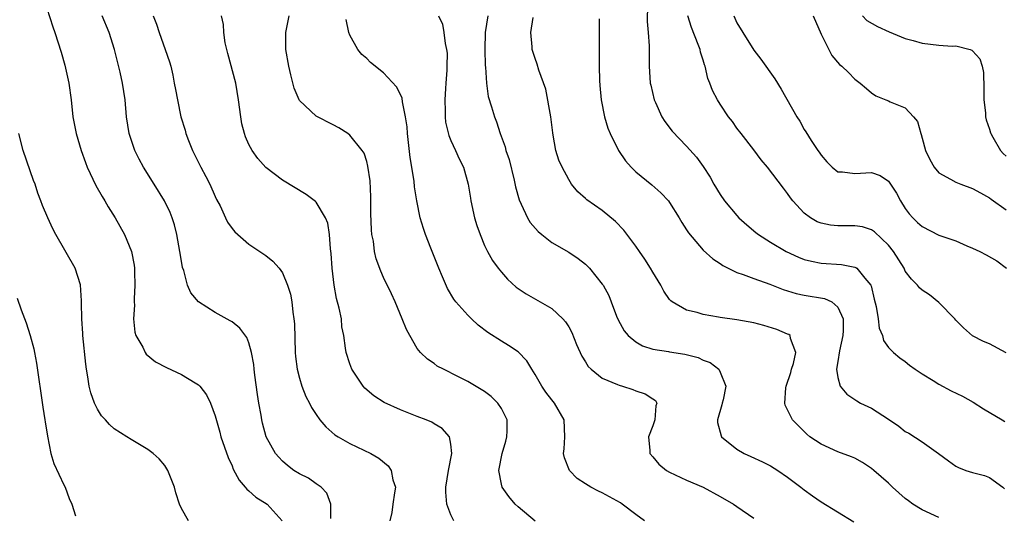
# Model space of a CAD drawing. Units: inches. Extents: x 2595000 to 2598000, y 1536000 to 1539000.
# Drawn here: x 2595668 to 2595785, y 1538090 to 1538149 of the extents above; entities that cross this region are included whole.
import ezdxf

# ---------------------------------------------------------------- set-up
doc = ezdxf.new("R2010")
doc.units = ezdxf.units.IN
doc.header["$MEASUREMENT"] = 0
doc.layers.add('LD25951536_2ft', color=72, linetype='Continuous')

msp = doc.modelspace()

# ---------------------------------------------------------------- linework, layer by layer
at = {"layer": 'LD25951536_2ft'}
for points, elevation in [([(2595742.35, 1538150.35), (2595742.32, 1538148.32), (2595742.43, 1538147), (2595742.55, 1538145.45), (2595742.55, 1538144.55), (2595742.58, 1538143), (2595742.7, 1538141), (2595742.75, 1538140.75), (2595743.15, 1538139), (2595743.31, 1538138.69), (2595744.09, 1538137), (2595744.43, 1538136.43), (2595745.28, 1538135.28), (2595747, 1538133.53), (2595748.19, 1538132.19), (2595749, 1538131.1), (2595749.81, 1538129.81), (2595750.26, 1538129), (2595751, 1538127.77), (2595751.52, 1538127), (2595753, 1538125.26), (2595753.24, 1538125), (2595754.16, 1538124.16), (2595755.24, 1538123.24), (2595755.55, 1538123), (2595757, 1538122.1), (2595758.83, 1538121), (2595760.32, 1538120.32), (2595761, 1538120.06), (2595761.84, 1538119.84), (2595763, 1538119.6), (2595765.44, 1538119.44), (2595767, 1538119.15), (2595767.11, 1538119.11), (2595767.24, 1538119), (2595768.18, 1538117.82), (2595768.89, 1538117), (2595768.93, 1538116.93), (2595769.32, 1538115.32), (2595769.55, 1538114.45), (2595769.77, 1538113), (2595769.89, 1538111.89), (2595770.28, 1538111), (2595770.42, 1538110.42), (2595771, 1538109.61), (2595771.59, 1538109), (2595772.37, 1538108.37), (2595773, 1538107.94), (2595773.51, 1538107.51), (2595774.16, 1538107), (2595775, 1538106.46), (2595776.33, 1538105.67), (2595777, 1538105.24), (2595778.45, 1538104.45), (2595779.81, 1538103.81), (2595781.08, 1538103.08), (2595782.31, 1538102.31), (2595784.53, 1538101), (2595784.82, 1538100.82)], 7182), ([(2595671, 1538149.89), (2595671.69, 1538147.69), (2595671.94, 1538147), (2595672.69, 1538144.69), (2595673.14, 1538143.14), (2595673.61, 1538141), (2595673.87, 1538139), (2595674.09, 1538137), (2595674.47, 1538135), (2595675.05, 1538133), (2595675.57, 1538131.57), (2595675.79, 1538131), (2595676.82, 1538128.82), (2595677.55, 1538127.55), (2595677.89, 1538127), (2595678.29, 1538126.29), (2595679.12, 1538125), (2595680.21, 1538123), (2595681.04, 1538121), (2595681.37, 1538119.37), (2595681.42, 1538119), (2595681.42, 1538118.58), (2595681.46, 1538117), (2595681.36, 1538115.36), (2595681.35, 1538115), (2595681.39, 1538114.61), (2595681.3, 1538113), (2595681.43, 1538111.43), (2595681.58, 1538111), (2595682.38, 1538109.62), (2595682.66, 1538109), (2595682.8, 1538108.8), (2595683.91, 1538107.91), (2595685.22, 1538107.22), (2595687, 1538106.37), (2595688.62, 1538105.38), (2595689, 1538105.16), (2595689.16, 1538105), (2595689.97, 1538103.97), (2595690.43, 1538103), (2595691, 1538101.49), (2595691.54, 1538099.54), (2595691.67, 1538099), (2595692.52, 1538096.52), (2595693, 1538095.52), (2595693.15, 1538095.15), (2595693.84, 1538093.84), (2595694.57, 1538093), (2595694.75, 1538092.75), (2595695, 1538092.55), (2595695.81, 1538091.81), (2595697.17, 1538091), (2595698.95, 1538089)], 7162), ([(2595704.73, 1538089.27), (2595704.74, 1538091), (2595704.27, 1538092.27), (2595703.57, 1538093), (2595703, 1538093.41), (2595702.07, 1538094.07), (2595701, 1538094.6), (2595700.34, 1538095), (2595699.59, 1538095.59), (2595699, 1538096.1), (2595698.55, 1538096.55), (2595698.18, 1538097), (2595697.07, 1538099), (2595696.61, 1538100.61), (2595696.52, 1538101), (2595696.44, 1538101.56), (2595696.18, 1538103), (2595696.02, 1538104.02), (2595695.7, 1538106.3), (2595695.61, 1538107), (2595695.57, 1538107.57), (2595695.31, 1538109), (2595695, 1538110.13), (2595694.77, 1538110.77), (2595693.91, 1538111.91), (2595693, 1538112.63), (2595692.78, 1538112.78), (2595691, 1538113.76), (2595689.01, 1538115.01), (2595688.09, 1538116.08), (2595687.72, 1538117), (2595687.26, 1538118.74), (2595687.11, 1538119.11), (2595686.82, 1538120.82), (2595686.8, 1538121), (2595686.44, 1538123), (2595686.16, 1538124.16), (2595685.88, 1538125), (2595685.64, 1538125.64), (2595684.99, 1538127), (2595683.76, 1538129), (2595682.48, 1538131), (2595681.95, 1538131.95), (2595681.43, 1538133), (2595680.77, 1538135), (2595680.47, 1538137), (2595680.3, 1538139), (2595679.99, 1538141), (2595679.7, 1538142.3), (2595679.41, 1538143.41), (2595679.04, 1538145), (2595678.41, 1538147), (2595677.57, 1538149)], 7164), ([(2595683.61, 1538149), (2595684.01, 1538148.01), (2595684.33, 1538147), (2595685.05, 1538145), (2595685.55, 1538143.55), (2595685.71, 1538143), (2595685.95, 1538141.95), (2595686.14, 1538141), (2595686.26, 1538140.26), (2595686.5, 1538139), (2595686.93, 1538137), (2595687.41, 1538135.41), (2595687.51, 1538135), (2595687.81, 1538134.19), (2595688.28, 1538133), (2595688.53, 1538132.53), (2595689.29, 1538131), (2595689.9, 1538129.9), (2595690.35, 1538129), (2595691, 1538127.53), (2595691.17, 1538127.17), (2595691.58, 1538126.42), (2595692.24, 1538125), (2595692.47, 1538124.47), (2595693, 1538123.75), (2595693.33, 1538123.33), (2595695, 1538121.86), (2595697, 1538120.52), (2595697.86, 1538119.86), (2595698.6, 1538119), (2595699, 1538118.46), (2595699.58, 1538117), (2595699.93, 1538115.93), (2595700.09, 1538115), (2595700.22, 1538113.78), (2595700.36, 1538113), (2595700.41, 1538112.41), (2595700.49, 1538109), (2595700.52, 1538108.52), (2595700.74, 1538107), (2595701, 1538105.94), (2595701.29, 1538105), (2595701.77, 1538103.77), (2595702.19, 1538103), (2595702.46, 1538102.46), (2595703, 1538101.63), (2595703.45, 1538101), (2595704.15, 1538100.15), (2595705.23, 1538099.23), (2595705.59, 1538099), (2595707, 1538098.17), (2595709.48, 1538097), (2595710.45, 1538096.45), (2595711.54, 1538095.54), (2595711.92, 1538095), (2595712.12, 1538093.88), (2595712.41, 1538093), (2595712.32, 1538092.32), (2595712.12, 1538091), (2595712, 1538090), (2595711.76, 1538089)], 7166), ([(2595719.35, 1538089), (2595719, 1538089.71), (2595718.53, 1538091), (2595718.39, 1538092.39), (2595718.4, 1538093), (2595718.72, 1538095), (2595719.11, 1538097), (2595719, 1538098.09), (2595718.84, 1538099), (2595717.96, 1538099.96), (2595717, 1538100.53), (2595716.72, 1538100.72), (2595716.05, 1538101), (2595715, 1538101.39), (2595713, 1538102.17), (2595711.06, 1538103.06), (2595709.85, 1538103.85), (2595708.77, 1538104.77), (2595708.58, 1538105), (2595707.23, 1538107), (2595707, 1538107.64), (2595706.55, 1538109), (2595706.5, 1538109.5), (2595706.28, 1538111), (2595706.06, 1538112.06), (2595705.99, 1538113), (2595705.74, 1538114.26), (2595705.43, 1538115.43), (2595705.15, 1538117), (2595704.9, 1538119), (2595704.77, 1538120.77), (2595704.69, 1538121.31), (2595704.56, 1538123), (2595704.37, 1538124.37), (2595704.1, 1538125), (2595703, 1538126.86), (2595702.93, 1538126.93), (2595701.79, 1538127.79), (2595699, 1538129.47), (2595697, 1538130.97), (2595696.06, 1538132.06), (2595695.39, 1538133), (2595695, 1538133.71), (2595694.61, 1538134.61), (2595694.48, 1538135), (2595694.18, 1538136.18), (2595694.03, 1538137), (2595693.78, 1538139), (2595693.44, 1538141), (2595692.51, 1538144.51), (2595692.2, 1538145.8), (2595692.01, 1538147), (2595691.98, 1538147.98), (2595691.75, 1538149)], 7168), ([(2595729, 1538088.97), (2595727, 1538090.66), (2595726.63, 1538091), (2595725.88, 1538091.88), (2595725.08, 1538093), (2595725, 1538093.37), (2595724.72, 1538095), (2595725.11, 1538097), (2595725.54, 1538098.46), (2595725.67, 1538099), (2595725.69, 1538099.69), (2595725.69, 1538101), (2595725.47, 1538101.47), (2595725, 1538102.36), (2595724.59, 1538103), (2595723.78, 1538103.78), (2595723, 1538104.37), (2595722.62, 1538104.62), (2595721, 1538105.56), (2595719.84, 1538106.16), (2595718.11, 1538107), (2595717.39, 1538107.39), (2595717, 1538107.69), (2595716.21, 1538108.21), (2595715.41, 1538109), (2595715, 1538109.49), (2595714.13, 1538111), (2595713.74, 1538111.74), (2595713.23, 1538113), (2595712.38, 1538115), (2595711.95, 1538115.95), (2595711, 1538117.9), (2595710.66, 1538118.66), (2595710.12, 1538120.12), (2595709.93, 1538121), (2595709.79, 1538122.21), (2595709.62, 1538123), (2595709.56, 1538123.56), (2595709.51, 1538125.51), (2595709.5, 1538127.5), (2595709.41, 1538129.41), (2595709.15, 1538131.15), (2595709, 1538131.69), (2595708.68, 1538132.68), (2595708.46, 1538133), (2595707, 1538134.83), (2595706.76, 1538135), (2595705.69, 1538135.69), (2595705, 1538136.05), (2595703, 1538137.08), (2595701, 1538138.94), (2595700.96, 1538139), (2595700.39, 1538140.39), (2595700, 1538142), (2595699.74, 1538143), (2595699.4, 1538145), (2595699.41, 1538147), (2595699.77, 1538149)], 7170), ([(2595717.54, 1538149), (2595718, 1538148), (2595718.17, 1538147), (2595718.31, 1538145.69), (2595718.49, 1538145), (2595718.56, 1538144.56), (2595718.52, 1538143), (2595718.54, 1538142.54), (2595718.4, 1538141), (2595718.38, 1538140.38), (2595718.28, 1538139), (2595718.33, 1538137.67), (2595718.33, 1538137), (2595718.38, 1538136.38), (2595718.76, 1538134.76), (2595719, 1538134.2), (2595719.55, 1538133), (2595720, 1538132), (2595720.49, 1538131), (2595721.06, 1538129), (2595721.35, 1538127.35), (2595721.39, 1538127), (2595721.82, 1538125), (2595722.09, 1538124.09), (2595722.47, 1538123), (2595723, 1538121.72), (2595723.35, 1538121), (2595723.93, 1538119.93), (2595724.63, 1538119), (2595725, 1538118.53), (2595725.72, 1538117.72), (2595726.78, 1538116.78), (2595727, 1538116.6), (2595727.96, 1538115.96), (2595731, 1538114.22), (2595732.31, 1538113), (2595732.64, 1538112.64), (2595733, 1538112.04), (2595733.36, 1538111.36), (2595733.94, 1538109.94), (2595734.55, 1538108.55), (2595735, 1538107.88), (2595735.33, 1538107.33), (2595735.69, 1538107), (2595737, 1538105.95), (2595738.8, 1538105.2), (2595739, 1538105.1), (2595739.41, 1538105), (2595740.62, 1538104.62), (2595741, 1538104.46), (2595742.1, 1538104.1), (2595743, 1538103.48), (2595743.31, 1538103.31), (2595743.48, 1538103), (2595743.35, 1538102.65), (2595743.24, 1538101), (2595743, 1538100.29), (2595742.48, 1538099), (2595742.64, 1538097.36), (2595742.65, 1538097), (2595743, 1538096.6), (2595743.73, 1538095.73), (2595744.63, 1538095), (2595745, 1538094.78), (2595747, 1538093.84), (2595749, 1538092.99), (2595751, 1538091.9), (2595752.58, 1538091), (2595753, 1538090.72), (2595755, 1538089.31)], 7174), ([(2595723.4, 1538149), (2595723.09, 1538147), (2595723.03, 1538145), (2595723.08, 1538143.08), (2595723.12, 1538142.88), (2595723.22, 1538141), (2595723.43, 1538139.43), (2595723.82, 1538138.18), (2595724.17, 1538137), (2595724.42, 1538136.42), (2595724.85, 1538135), (2595725.45, 1538133.45), (2595725.55, 1538133), (2595725.91, 1538131.91), (2595726.54, 1538129.46), (2595726.68, 1538128.69), (2595727.12, 1538127.12), (2595727.36, 1538126.64), (2595728.09, 1538125), (2595728.44, 1538124.44), (2595729.36, 1538123.36), (2595729.8, 1538123), (2595731, 1538122.08), (2595733, 1538120.91), (2595734.14, 1538120.15), (2595735, 1538119.48), (2595735.25, 1538119.25), (2595735.49, 1538119), (2595737, 1538117.13), (2595737.09, 1538117), (2595737.76, 1538115.76), (2595738.06, 1538115), (2595738.68, 1538113.32), (2595738.87, 1538112.87), (2595739.59, 1538111.59), (2595740.07, 1538111), (2595741, 1538110.25), (2595741.78, 1538109.78), (2595743, 1538109.41), (2595744.88, 1538109.12), (2595745, 1538109.09), (2595746.82, 1538108.82), (2595748.4, 1538108.4), (2595749, 1538108.08), (2595749.8, 1538107.8), (2595750.83, 1538107), (2595751, 1538106.68), (2595751.69, 1538105), (2595751.37, 1538103.37), (2595751.26, 1538103), (2595751.22, 1538102.78), (2595750.68, 1538101), (2595750.69, 1538100.69), (2595751.11, 1538099.11), (2595751.17, 1538099), (2595753, 1538097.53), (2595753.87, 1538097), (2595754.64, 1538096.64), (2595756.02, 1538096.02), (2595757, 1538095.53), (2595757.86, 1538095), (2595759, 1538094.2), (2595760.58, 1538093), (2595761, 1538092.67), (2595761.97, 1538091.97), (2595763, 1538091.27), (2595766.9, 1538088.9)], 7176), ([(2595777, 1538089.4), (2595775, 1538090.32), (2595773.91, 1538091), (2595773.37, 1538091.37), (2595773, 1538091.67), (2595771.5, 1538093), (2595771, 1538093.47), (2595769.26, 1538095), (2595769, 1538095.21), (2595767.92, 1538095.92), (2595767, 1538096.43), (2595766.62, 1538096.62), (2595765, 1538097.2), (2595763, 1538098.09), (2595761.67, 1538099), (2595761.31, 1538099.31), (2595759.6, 1538101), (2595758.73, 1538102.73), (2595758.68, 1538103), (2595758.8, 1538104.8), (2595758.85, 1538105), (2595759.39, 1538106.61), (2595759.46, 1538107), (2595759.71, 1538107.71), (2595760, 1538109), (2595759.35, 1538110.65), (2595759.33, 1538111), (2595759.15, 1538111.15), (2595759, 1538111.19), (2595757.75, 1538111.75), (2595756.21, 1538112.21), (2595755, 1538112.52), (2595753, 1538112.87), (2595751, 1538113.16), (2595750.79, 1538113.21), (2595749, 1538113.5), (2595748.26, 1538113.74), (2595747, 1538114.01), (2595745.3, 1538115), (2595745.13, 1538115.13), (2595745, 1538115.29), (2595744.3, 1538116.3), (2595743.96, 1538117), (2595743, 1538118.53), (2595742.73, 1538119), (2595742.07, 1538120.07), (2595741.42, 1538121), (2595741, 1538121.63), (2595739.55, 1538123.55), (2595738.57, 1538124.57), (2595737, 1538125.85), (2595735.15, 1538127.15), (2595735, 1538127.3), (2595734.1, 1538128.1), (2595733.35, 1538129), (2595733, 1538129.54), (2595732.21, 1538131), (2595731.85, 1538131.85), (2595731.49, 1538133), (2595731.17, 1538134.83), (2595731.11, 1538135.11), (2595730.87, 1538137), (2595730.27, 1538140.27), (2595729.44, 1538142.56), (2595729.25, 1538143.25), (2595729, 1538143.94), (2595728.68, 1538145), (2595728.68, 1538145.32), (2595728.52, 1538147), (2595728.78, 1538148.78)], 7178), ([(2595785, 1538108.96), (2595783, 1538110.02), (2595782.31, 1538110.31), (2595781, 1538110.98), (2595779.93, 1538111.93), (2595779, 1538112.84), (2595778.87, 1538113), (2595777, 1538114.92), (2595775.86, 1538115.86), (2595775, 1538116.39), (2595774.7, 1538116.7), (2595774.44, 1538117), (2595773.72, 1538117.72), (2595773, 1538118.67), (2595772.86, 1538119), (2595771.6, 1538121), (2595771, 1538121.74), (2595769.33, 1538123.33), (2595769, 1538123.58), (2595767.91, 1538123.91), (2595767, 1538124.05), (2595766.06, 1538124.06), (2595765, 1538124.03), (2595764.13, 1538124.13), (2595763, 1538124.36), (2595762.54, 1538124.54), (2595761.75, 1538125), (2595761, 1538125.56), (2595759.64, 1538127), (2595759.36, 1538127.36), (2595759, 1538127.89), (2595758.51, 1538128.51), (2595756.63, 1538131), (2595755.89, 1538131.89), (2595755, 1538133.09), (2595753.49, 1538135), (2595753, 1538135.67), (2595752.46, 1538136.46), (2595752.01, 1538137), (2595751, 1538138.49), (2595750.67, 1538139), (2595750.11, 1538140.11), (2595749.78, 1538141), (2595749.55, 1538141.55), (2595749.23, 1538143), (2595749.16, 1538143.16), (2595749, 1538143.72), (2595748.67, 1538144.67), (2595748.61, 1538145), (2595748.4, 1538145.6), (2595747.6, 1538147.6), (2595747.15, 1538149)], 7184), ([(2595752.62, 1538149), (2595753, 1538148.18), (2595753.68, 1538147), (2595755, 1538144.9), (2595755.83, 1538143.83), (2595757.51, 1538141.51), (2595758.27, 1538140.27), (2595760.12, 1538137), (2595760.47, 1538136.47), (2595761, 1538135.5), (2595761.2, 1538135.2), (2595761.81, 1538134.19), (2595762.61, 1538133), (2595762.78, 1538132.78), (2595763, 1538132.43), (2595763.67, 1538131.67), (2595764.32, 1538131), (2595765, 1538130.46), (2595765.53, 1538130.47), (2595767, 1538130.25), (2595769, 1538130.39), (2595770.02, 1538130.02), (2595771, 1538129.37), (2595771.26, 1538129), (2595771.94, 1538127.94), (2595772.42, 1538127), (2595773, 1538126.12), (2595773.48, 1538125.48), (2595773.9, 1538125), (2595774.45, 1538124.45), (2595775, 1538123.95), (2595777, 1538122.95), (2595779, 1538122.26), (2595780.32, 1538121.68), (2595781, 1538121.4), (2595781.84, 1538121), (2595782.62, 1538120.62), (2595783.89, 1538119.89), (2595785.02, 1538119.02)], 7186), ([(2595762.06, 1538149), (2595763, 1538146.83), (2595763.9, 1538145), (2595764.29, 1538144.29), (2595765.2, 1538143.2), (2595765.48, 1538143), (2595766.26, 1538142.26), (2595767, 1538141.49), (2595767.63, 1538141), (2595768.38, 1538140.38), (2595769, 1538139.84), (2595769.51, 1538139.51), (2595770.7, 1538139), (2595771, 1538138.89), (2595771.22, 1538138.78), (2595773, 1538138.06), (2595773.99, 1538137), (2595774.45, 1538136.45), (2595774.83, 1538135), (2595774.89, 1538134.89), (2595775, 1538134.45), (2595775.39, 1538133), (2595775.92, 1538131.92), (2595776.42, 1538131), (2595777, 1538130.33), (2595778.39, 1538129.61), (2595779, 1538129.25), (2595779.62, 1538129), (2595781, 1538128.5), (2595781.95, 1538127.95), (2595783, 1538127.38), (2595783.21, 1538127.21), (2595785, 1538125.96)], 7188), ([(2595767.92, 1538149), (2595768.45, 1538148.45), (2595769.71, 1538147.71), (2595771.09, 1538147.09), (2595773, 1538146.3), (2595773.95, 1538146.05), (2595775, 1538145.74), (2595777, 1538145.52), (2595778.59, 1538145.41), (2595779, 1538145.42), (2595780.7, 1538145), (2595780.92, 1538144.92), (2595781, 1538144.83), (2595781.87, 1538143.87), (2595782.13, 1538143), (2595782.28, 1538142.28), (2595782.33, 1538140.33), (2595782.33, 1538139), (2595782.52, 1538137.48), (2595782.55, 1538137), (2595782.63, 1538136.63), (2595783, 1538135.54), (2595783.11, 1538135.11), (2595783.15, 1538135), (2595783.41, 1538134.59), (2595784.33, 1538133), (2595784.64, 1538132.64), (2595785, 1538132.34)], 7190), ([(2595742.01, 1538089), (2595741, 1538089.75), (2595739.35, 1538091), (2595739.14, 1538091.14), (2595737.87, 1538091.87), (2595737, 1538092.34), (2595736.54, 1538092.54), (2595735.62, 1538093), (2595735, 1538093.38), (2595734.02, 1538094.02), (2595733.08, 1538095), (2595732.5, 1538096.5), (2595732.4, 1538097), (2595732.46, 1538097.54), (2595732.53, 1538099), (2595732.47, 1538101), (2595731.33, 1538103), (2595731, 1538103.38), (2595730.3, 1538104.3), (2595729.81, 1538105), (2595729, 1538106.4), (2595728.61, 1538107), (2595728.01, 1538108.01), (2595727, 1538109.06), (2595725.85, 1538109.85), (2595725, 1538110.36), (2595723.39, 1538111.39), (2595722.25, 1538112.25), (2595721.44, 1538113), (2595721, 1538113.43), (2595719.61, 1538115), (2595719.35, 1538115.35), (2595718.6, 1538116.6), (2595717.99, 1538117.99), (2595717.59, 1538119), (2595717.43, 1538119.43), (2595716.62, 1538121.38), (2595715.97, 1538123), (2595715.73, 1538123.73), (2595715.35, 1538125), (2595714.96, 1538127), (2595714.69, 1538128.69), (2595714.64, 1538129.36), (2595714.15, 1538132.15), (2595713.85, 1538135), (2595713.8, 1538135.8), (2595713.63, 1538137), (2595713.24, 1538138.76), (2595713.2, 1538139.2), (2595713, 1538139.64), (2595712.55, 1538140.55), (2595711, 1538142.21), (2595709.46, 1538143.46), (2595709, 1538143.91), (2595708.42, 1538144.42), (2595707.96, 1538145), (2595707, 1538146.69), (2595706.88, 1538147), (2595706.56, 1538148.56)], 7172), ([(2595736.63, 1538148.63), (2595736.62, 1538145.38), (2595736.64, 1538144.64), (2595736.63, 1538143), (2595736.68, 1538141.32), (2595736.71, 1538140.71), (2595736.87, 1538139), (2595737.25, 1538137), (2595737.66, 1538135.66), (2595737.92, 1538135), (2595738.92, 1538133), (2595739.77, 1538131.77), (2595740.44, 1538131), (2595741, 1538130.47), (2595742.9, 1538128.9), (2595743.97, 1538127.97), (2595744.87, 1538127), (2595745, 1538126.83), (2595746.12, 1538125), (2595746.43, 1538124.43), (2595747, 1538123.58), (2595747.22, 1538123.22), (2595749, 1538121.17), (2595750.12, 1538120.12), (2595751, 1538119.56), (2595751.32, 1538119.32), (2595753, 1538118.5), (2595753.73, 1538118.27), (2595755, 1538117.78), (2595756.89, 1538117.11), (2595758.47, 1538116.47), (2595760.02, 1538116.02), (2595761, 1538115.82), (2595763.39, 1538115.4), (2595764.26, 1538115), (2595765, 1538114.38), (2595765.6, 1538113), (2595765.61, 1538111.61), (2595765.58, 1538111), (2595765.18, 1538109.18), (2595765, 1538107.94), (2595764.84, 1538107), (2595765, 1538106.03), (2595765.28, 1538105), (2595766.05, 1538104.05), (2595767.24, 1538103.24), (2595767.68, 1538103), (2595769, 1538102.37), (2595771, 1538101.07), (2595772.23, 1538100.23), (2595773, 1538099.6), (2595773.41, 1538099.41), (2595775, 1538098.4), (2595776.96, 1538097), (2595778.12, 1538096.12), (2595779, 1538095.49), (2595779.33, 1538095.33), (2595780.2, 1538095), (2595781, 1538094.75), (2595782.4, 1538094.4), (2595783, 1538094.16), (2595784.58, 1538093), (2595784.8, 1538092.8)], 7180), ([(2595687.83, 1538089), (2595687, 1538090.48), (2595686.75, 1538091), (2595686.32, 1538092.32), (2595686.15, 1538093), (2595685.37, 1538095), (2595685, 1538095.59), (2595684.35, 1538096.35), (2595683.62, 1538097), (2595683, 1538097.48), (2595681, 1538098.65), (2595680.49, 1538099), (2595679, 1538099.92), (2595678.45, 1538100.45), (2595677.98, 1538101), (2595677.49, 1538101.49), (2595677, 1538102.25), (2595676.65, 1538103), (2595676.2, 1538104.2), (2595676.03, 1538105), (2595675.88, 1538106.12), (2595675.7, 1538107), (2595675.62, 1538107.62), (2595675.27, 1538111), (2595675.27, 1538111.27), (2595675.13, 1538113), (2595675.1, 1538114.9), (2595675.12, 1538115.12), (2595675, 1538117.03), (2595674.35, 1538119), (2595672.04, 1538123), (2595671.69, 1538123.69), (2595671.09, 1538125), (2595670.47, 1538126.47), (2595670.29, 1538127), (2595669.92, 1538127.92), (2595669.59, 1538129), (2595669.42, 1538129.42), (2595669, 1538130.59), (2595668.18, 1538133), (2595667.66, 1538135)], 7160), ([(2595667.45, 1538115.46), (2595667.92, 1538114.08), (2595668.54, 1538112.54), (2595669.01, 1538111.01), (2595669.43, 1538109.43), (2595669.52, 1538109), (2595669.75, 1538107.75), (2595670.51, 1538102.51), (2595670.75, 1538101), (2595670.78, 1538100.78), (2595671.05, 1538099.05), (2595671.47, 1538097), (2595671.82, 1538095.82), (2595673, 1538093.26), (2595673.15, 1538093), (2595673.65, 1538091.65), (2595673.97, 1538091), (2595674.39, 1538089.61)], 7158)]:
    msp.add_lwpolyline(points, dxfattribs=dict(at, elevation=elevation))

doc.saveas('drawing.dxf')
